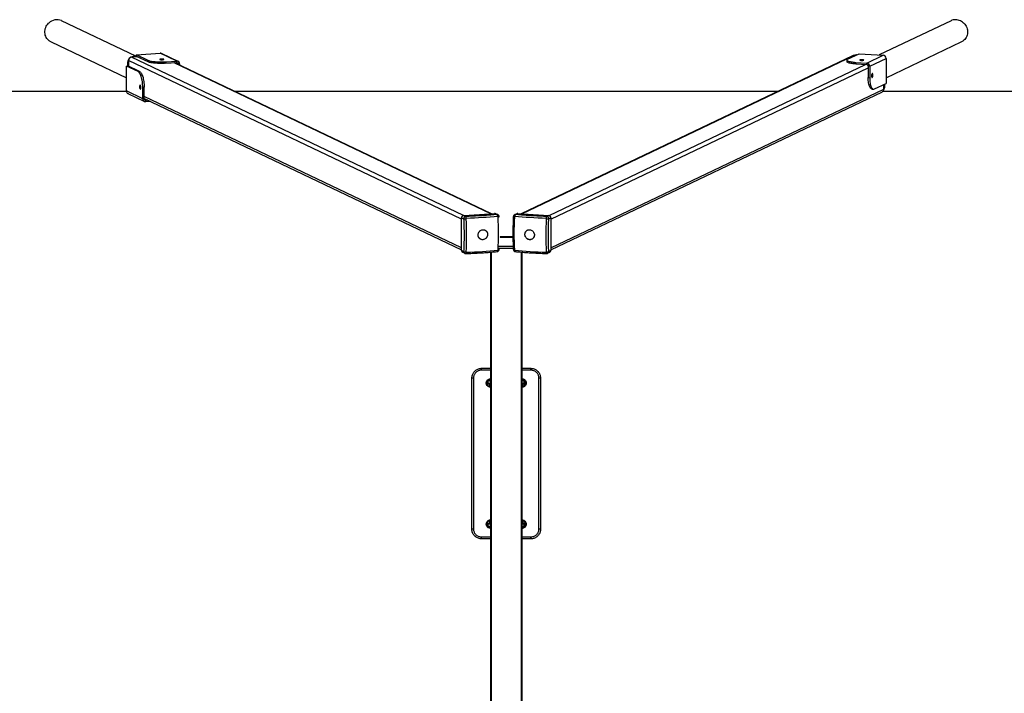
# Model space of a CAD drawing. Units: millimetres. Extents: x -4534 to 4839, y -3372 to 3708.
# Drawn here: x -1213 to 1297, y 1988 to 3706 of the extents above; entities that cross this region are included whole.
import ezdxf

# ---------------------------------------------------------------- set-up
doc = ezdxf.new("R2010")
doc.units = ezdxf.units.MM
doc.layers.add('Opvangzone', color=7, linetype='Continuous', true_color=0x00a19a)
doc.layers.add('Toestel 2D', color=7, linetype='Continuous', lineweight=20)

# ---------------------------------------------------------------- blocks, each defined once
blk = doc.blocks.new('BG-00302-WD')
at = {"layer": 'Opvangzone', "linetype": 'Continuous', "lineweight": 25}
for p, q in [((-940.9, 3522.8), (-3722.8, 3522.8)), ((718.3, 3522.8), (-663.9, 3522.8)), ((3777.2, 3522.8), (986.8, 3522.8))]:
    blk.add_line(p, q, dxfattribs=at)
at = {"layer": 'Toestel 2D', "linetype": 'Continuous', "lineweight": 25}
for p, q in [((-1138.7, 3697), (-1139.4, 3697.3)), ((-916.7, 3612.7), (-1106.7, 3703.4)), ((1161.2, 3703.4), (977.7, 3615.9)), ((1193.9, 3697.3), (1193.2, 3697)), ((-1139.4, 3653.3), (-1138.7, 3653)), ((-1132.7, 3649), (-941, 3557.5)), ((995.4, 3557.5), (1187.1, 3649)), ((1193.2, 3653), (1193.9, 3653.3)), ((-915.1, 3616.4), (-854.5, 3620.2)), ((-885.4, 3602.2), (-915.1, 3616.4)), ((-915.1, 3612.4), (-915.1, 3616.4)), ((-812.8, 3600.3), (-854.5, 3620.2)), ((-809.3, 3599.6), (-851.1, 3619.6)), ((66.8, 3211), (913, 3614.7)), ((897.5, 3604.9), (927.3, 3619.1)), ((917.5, 3614.4), (913, 3614.7)), ((913.5, 3614.7), (913.4, 3614.6)), ((920, 3615.9), (918.6, 3615.3)), ((919.3, 3615.2), (918.6, 3615.3)), ((920.7, 3615.9), (920, 3615.9)), ((927.3, 3619.1), (987.9, 3615.2)), ((946.2, 3595.3), (987.9, 3615.2)), ((-936.5, 3595.9), (-937.9, 3596.6)), ((-937.9, 3596.6), (-937.9, 3587.9)), ((-936.5, 3595.9), (-936.5, 3587.6)), ((-935.6, 3601.9), (-935.6, 3587.1)), ((-86.8, 3197), (-935.6, 3601.9)), ((-912.6, 3611.2), (-928.1, 3610.3)), ((-81.8, 3206.5), (-928.1, 3610.3)), ((-915.1, 3612.8), (-923.8, 3612.3)), ((-923.8, 3612.3), (-922.4, 3611.6)), ((-914.4, 3612.1), (-922.4, 3611.6)), ((-885.4, 3598.2), (-915.1, 3612.4)), ((-885.4, 3598.2), (-885.4, 3602.2)), ((-840.5, 3598.6), (-812.8, 3600.3)), ((-840.5, 3598.6), (-840.5, 3594.6)), ((-840.5, 3594.6), (-812.8, 3596.4)), ((-12.4, 3211), (-819.3, 3596)), ((-10.5, 3211.1), (-817.5, 3596.1)), ((-809, 3592.7), (-816.3, 3596.1)), ((-812.8, 3596.4), (-812.8, 3600.3)), ((-805.3, 3592.9), (-809, 3592.7)), ((-809, 3592.7), (-809, 3592)), ((-805.3, 3592.9), (-805.3, 3590.2)), ((909.5, 3614), (65, 3211.1)), ((136.3, 3206.5), (943.3, 3591.6)), ((895.4, 3602.8), (895.4, 3598.8)), ((918.4, 3597.1), (918.4, 3593.1)), ((918.4, 3597.1), (946.2, 3595.3)), ((918.4, 3593.1), (946.2, 3591.4)), ((946.2, 3591.4), (946.2, 3595.3)), ((953.7, 3587), (995.4, 3606.9)), ((995.4, 3606.9), (995.4, 3543.3)), ((-941, 3587.7), (-937.2, 3587.9)), ((-941, 3524.1), (-941, 3587.7)), ((-911.2, 3573.5), (-941, 3587.7)), ((-907.5, 3573.7), (-937.2, 3587.9)), ((-911.2, 3573.5), (-907.5, 3573.7)), ((141.2, 3197), (949.9, 3582.8)), ((953.7, 3587), (949.9, 3587.2)), ((949.9, 3587.2), (949.9, 3558.1)), ((953.7, 3587), (953.7, 3557.9)), ((949.9, 3558.1), (953.7, 3557.9)), ((965.7, 3529.2), (995.4, 3543.3)), ((990, 3529), (990, 3540.8)), ((991, 3534.9), (991, 3541.2)), ((992.3, 3535.5), (992.3, 3541.9)), ((-899.2, 3504.2), (-941, 3524.1)), ((-936.9, 3517.4), (-895.2, 3497.5)), ((-895.5, 3533.5), (-899.2, 3533.3)), ((-899.2, 3504.2), (-899.2, 3533.3)), ((-895.5, 3504.5), (-895.5, 3533.5)), ((141.2, 3124.1), (990, 3529)), ((141.2, 3119.3), (986, 3522.3)), ((959.7, 3528.9), (963.4, 3528.7)), ((991, 3534.9), (992.3, 3535.5)), ((-899.2, 3504.2), (-895.5, 3504.5)), ((-86.8, 3124.1), (-895.5, 3509.9)), ((-895.5, 3505.1), (-86.8, 3119.3)), ((-891.7, 3500.8), (-894.8, 3502.2)), ((-887, 3501.1), (-891.7, 3500.8)), ((-891.7, 3500.8), (-891.7, 3496.8)), ((-879.7, 3497.6), (-891.7, 3496.8)), ((-86.8, 3117.6), (-86.8, 3200.4)), ((-86.8, 3200.4), (-81.3, 3197.8)), ((-81.1, 3206.6), (-2.2, 3211.6)), ((-75.7, 3204), (-81.1, 3206.6)), ((-2.2, 3211.6), (3.2, 3209)), ((5.8, 3208.5), (0.4, 3211.1)), ((54.1, 3211.1), (48.6, 3208.5)), ((51.2, 3209), (56.6, 3211.6)), ((56.6, 3211.6), (135.6, 3206.6)), ((135.6, 3206.6), (130.1, 3204)), ((135.8, 3197.8), (141.2, 3200.4)), ((141.2, 3200.4), (141.2, 3117.6)), ((11.7, 3152.1), (42.7, 3152.1)), ((11.7, 3152.1), (11.7, 3151.5)), ((11.7, 3151.5), (42.7, 3151.5)), ((42.2, 3152.1), (12.2, 3152.1)), ((12.2, 3151.7), (12.2, 3152.1)), ((12.2, 3151.7), (12.2, 3151.5)), ((42.2, 3151.7), (12.2, 3151.7)), ((42.2, 3152.1), (42.2, 3151.7)), ((42.2, 3151.5), (42.2, 3151.7)), ((42.7, 3152.1), (42.7, 3151.5)), ((-81.3, 3115), (-86.8, 3117.6)), ((-83.7, 3112.6), (-78.3, 3110)), ((-12.8, 3113), (-12.8, 862.6)), ((-10.8, 3113.1), (-10.8, 862.4)), ((3.7, 3114.4), (3.9, 3114.4)), ((3.9, 3114.6), (4.1, 3114.6)), ((5, 3128.1), (44.9, 3128.1)), ((5, 3123.2), (45.1, 3123.2)), ((50.3, 3114.6), (50.7, 3114.6)), ((50.6, 3114.4), (50.7, 3114.4)), ((65.2, 3113.1), (65.2, 862.4)), ((67.2, 3113), (67.2, 862.6)), ((132.7, 3110), (138.2, 3112.6)), ((141.2, 3117.6), (135.8, 3115)), ((-75.5, 3109.4), (-75.7, 3109.5)), ((-12.8, 2811.8), (-36, 2811.8)), ((-35.3, 2816.8), (-12.8, 2816.8)), ((67.2, 2816.8), (89.7, 2816.8)), ((90.5, 2811.8), (67.2, 2811.8)), ((-56.3, 2791.8), (-60.3, 2791.8)), ((-60.3, 2406.8), (-60.3, 2791.8)), ((-56.3, 2791.8), (-56.3, 2406.8)), ((-15.7, 2786.3), (-15.7, 2785)), ((70.1, 2784.9), (70.1, 2786.3)), ((110.7, 2406.8), (110.7, 2791.8)), ((114.7, 2791.8), (110.7, 2791.8)), ((114.7, 2791.8), (114.7, 2406.8)), ((-19.3, 2784.1), (-20.7, 2783.6)), ((-17.9, 2784.5), (-19.3, 2784.1)), ((-18.8, 2778.1), (-17.4, 2778.6)), ((-17.4, 2778.6), (-16, 2779.1)), ((-15.7, 2779.1), (-15.7, 2773.3)), ((-15.7, 2773.3), (-15.7, 2772.8)), ((69.6, 2779), (72.5, 2778.1)), ((70.1, 2773.3), (70.1, 2778.9)), ((70.1, 2772.8), (70.1, 2773.3)), ((74.4, 2783.5), (71.5, 2784.5)), ((-20.7, 2415), (-19.3, 2414.5)), ((-19.3, 2414.5), (-17.9, 2414)), ((-17.4, 2420), (-18.8, 2420.5)), ((-16, 2419.5), (-17.4, 2420)), ((-15.7, 2425.8), (-15.7, 2425.2)), ((-15.7, 2425.8), (-15.7, 2425.8)), ((-15.7, 2425.2), (-15.7, 2419.5)), ((-15.7, 2413.5), (-15.7, 2412.3)), ((72.5, 2420.5), (69.6, 2419.5)), ((70.1, 2425.2), (70.1, 2425.8)), ((70.1, 2425.8), (70.1, 2425.8)), ((70.1, 2419.7), (70.1, 2425.2)), ((70.1, 2412.3), (70.1, 2413.6)), ((71.5, 2414), (74.4, 2415)), ((-56.3, 2406.8), (-60.3, 2406.8)), ((-36, 2386.8), (-12.8, 2386.8)), ((67.2, 2386.8), (90.5, 2386.8)), ((114.7, 2406.8), (110.7, 2406.8)), ((-12.8, 2381.8), (-35.3, 2381.8)), ((89.7, 2381.8), (67.2, 2381.8))]:
    blk.add_line(p, q, dxfattribs=at)
at = {"layer": 'Toestel 2D', "linetype": 'Continuous', "lineweight": 25, "flags": 128}
for points in [[(-1139.4, 3653.3), (-1141.6, 3655.5), (-1143.6, 3658), (-1145.3, 3660.7), (-1146.6, 3663.6), (-1147.6, 3666.6), (-1148.3, 3669.8), (-1148.7, 3673.1), (-1148.7, 3676.4), (-1148.3, 3679.7), (-1147.6, 3682.9), (-1146.6, 3686.1), (-1145.3, 3689.2), (-1143.6, 3692.1), (-1141.6, 3694.8), (-1139.4, 3697.3)], [(1193.2, 3697), (1190.7, 3699.2), (1188, 3701.2), (1185.1, 3702.9), (1182.1, 3704.2), (1179, 3705.1), (1175.8, 3705.7), (1172.6, 3705.9), (1169.4, 3705.7), (1166.2, 3705.2), (1163.2, 3704.3), (1161.2, 3703.4)], [(1193.9, 3697.3), (1196.1, 3694.8), (1198, 3692.1), (1199.7, 3689.2), (1201.1, 3686.1), (1202.1, 3682.9), (1202.8, 3679.7), (1203.1, 3676.4), (1203.1, 3673.1), (1202.8, 3669.8), (1202.1, 3666.6), (1201.1, 3663.6), (1199.7, 3660.7), (1198, 3658), (1196.1, 3655.5), (1193.9, 3653.3)], [(-885.4, 3602.2), (-883.9, 3601.6), (-882.2, 3601), (-880.1, 3600.5), (-877.7, 3600), (-875, 3599.6), (-872.1, 3599.2), (-868.9, 3598.9), (-865.6, 3598.6), (-862.1, 3598.4), (-858.6, 3598.3), (-854.9, 3598.2), (-851.3, 3598.2), (-847.6, 3598.2), (-844, 3598.4), (-840.5, 3598.6)], [(-840.5, 3594.6), (-844, 3594.4), (-847.6, 3594.3), (-851.3, 3594.3), (-854.9, 3594.3), (-858.6, 3594.3), (-862.1, 3594.5), (-865.6, 3594.7), (-868.9, 3595), (-872.1, 3595.3), (-875, 3595.7), (-877.7, 3596.1), (-880.1, 3596.6), (-882.2, 3597.1), (-883.9, 3597.7), (-885.4, 3598.2)], [(-855.5, 3604.4), (-854.9, 3604.2), (-853.9, 3604.1), (-852.8, 3603.9), (-851.5, 3603.9), (-850.1, 3603.9), (-848.8, 3603.9), (-847.6, 3604.1), (-846.7, 3604.2), (-846.1, 3604.5), (-845.8, 3604.7), (-845.9, 3604.9), (-846.4, 3605.1), (-847.2, 3605.3), (-848.3, 3605.5), (-849.5, 3605.6), (-850.9, 3605.6), (-852.2, 3605.6), (-853.4, 3605.5), (-854.5, 3605.3), (-855.3, 3605.1), (-855.7, 3604.9), (-855.8, 3604.7), (-855.5, 3604.4)], [(897.5, 3604.9), (896.5, 3604.2), (895.8, 3603.6), (895.4, 3603), (895.5, 3602.4), (895.9, 3601.7), (896.8, 3601.1), (898, 3600.5), (899.5, 3599.9), (901.4, 3599.4), (903.6, 3598.9), (906.1, 3598.4), (908.9, 3598), (911.9, 3597.6), (915.1, 3597.3), (918.4, 3597.1)], [(918.4, 3593.1), (915.1, 3593.4), (911.9, 3593.7), (908.9, 3594.1), (906.1, 3594.5), (903.6, 3594.9), (901.4, 3595.4), (899.5, 3596), (898, 3596.6), (896.8, 3597.2), (895.9, 3597.8), (895.5, 3598.4), (895.4, 3598.8)], [(928.8, 3603.3), (928.5, 3603), (928.5, 3602.8), (929, 3602.6), (929.8, 3602.4), (930.8, 3602.2), (932.1, 3602.1), (933.4, 3602.1), (934.8, 3602.1), (936, 3602.2), (937.1, 3602.4), (937.9, 3602.6), (938.3, 3602.8), (938.4, 3603), (938.2, 3603.2), (937.6, 3603.5), (936.6, 3603.6), (935.5, 3603.8), (934.2, 3603.8), (932.8, 3603.8), (931.5, 3603.8), (930.3, 3603.6), (929.4, 3603.5), (928.8, 3603.3)], [(-899.2, 3533.3), (-899.3, 3536.9), (-899.5, 3540.6), (-899.8, 3544.2), (-900.3, 3547.8), (-900.8, 3551.3), (-901.5, 3554.6), (-902.3, 3557.8), (-903.2, 3560.8), (-904.2, 3563.5), (-905.2, 3566), (-906.3, 3568.2), (-907.5, 3570), (-908.7, 3571.5), (-910, 3572.7), (-911.2, 3573.5)], [(-907.5, 3573.7), (-906.2, 3572.9), (-905, 3571.8), (-903.8, 3570.3), (-902.6, 3568.4), (-901.5, 3566.2), (-900.4, 3563.8), (-899.4, 3561), (-898.6, 3558.1), (-897.8, 3554.9), (-897.1, 3551.5), (-896.5, 3548), (-896.1, 3544.5), (-895.7, 3540.8), (-895.6, 3537.2), (-895.5, 3533.5)], [(960.2, 3568.4), (959.7, 3568), (959.3, 3567.3), (958.9, 3566.2), (958.7, 3565), (958.5, 3563.7), (958.5, 3562.3), (958.6, 3561.1), (958.8, 3560), (959.1, 3559.1), (959.5, 3558.6), (959.9, 3558.5), (960.4, 3558.7), (960.9, 3559.3), (961.3, 3560.2), (961.6, 3561.3), (961.8, 3562.6), (961.9, 3564), (961.9, 3565.3), (961.7, 3566.5), (961.4, 3567.4), (961.1, 3568.1), (960.6, 3568.4), (960.2, 3568.4)], [(-905.7, 3529), (-905.3, 3529), (-904.9, 3529.3), (-904.5, 3530), (-904.2, 3530.9), (-904.1, 3532.1), (-904, 3533.5), (-904.1, 3534.8), (-904.3, 3536.1), (-904.7, 3537.2), (-905.1, 3538.1), (-905.5, 3538.7), (-906, 3538.9), (-906.4, 3538.8), (-906.8, 3538.3), (-907.1, 3537.4), (-907.4, 3536.3), (-907.4, 3535.1), (-907.4, 3533.7), (-907.3, 3532.4), (-907, 3531.2), (-906.6, 3530.1), (-906.2, 3529.4), (-905.7, 3529)], [(959.7, 3528.9), (959.4, 3529), (958.2, 3529.3), (957, 3530), (955.9, 3531.2), (954.9, 3532.6), (953.9, 3534.4), (953, 3536.6), (952.2, 3539), (951.5, 3541.7), (951, 3544.6), (950.5, 3547.8), (950.2, 3551.1), (950, 3554.6), (949.9, 3558.1)], [(953.7, 3557.9), (953.7, 3554.3), (953.9, 3550.9), (954.3, 3547.5), (954.7, 3544.4), (955.3, 3541.4), (956, 3538.7), (956.8, 3536.3), (957.6, 3534.2), (958.6, 3532.4), (959.7, 3530.9), (960.8, 3529.8), (962, 3529.1), (963.2, 3528.7), (964.4, 3528.7), (965.7, 3529.2)], [(-75.7, 3197.9), (-75.2, 3187.2), (-74.8, 3176.6), (-74.6, 3165.9), (-74.6, 3155.3), (-74.6, 3144.8), (-74.8, 3134.4), (-75.2, 3124), (-75.7, 3113.8)], [(5.6, 3204.1), (-3.9, 3203.2), (-13.6, 3202.4), (-23.5, 3201.7), (-33.5, 3201), (-43.6, 3200.4), (-53.9, 3199.9), (-64.2, 3199.4), (-74.7, 3199)], [(5.6, 3204.1), (5.5, 3204.9), (5.3, 3205.8), (5.1, 3206.6), (4.8, 3207.3), (4.5, 3207.9), (4.1, 3208.4), (3.7, 3208.8), (3.2, 3209)], [(6.6, 3119), (7, 3129.2), (7.4, 3139.6), (7.6, 3150), (7.6, 3160.5), (7.6, 3171.1), (7.4, 3181.8), (7, 3192.4), (6.6, 3203.1)], [(47.9, 3203.1), (47.4, 3192.4), (47.1, 3181.8), (46.9, 3171.1), (46.8, 3160.5), (46.9, 3150), (47.1, 3139.6), (47.4, 3129.2), (47.9, 3119)], [(51.2, 3209), (50.8, 3208.8), (50.4, 3208.4), (50, 3207.9), (49.6, 3207.3), (49.3, 3206.6), (49.1, 3205.8), (48.9, 3204.9), (48.8, 3204.1)], [(129.1, 3199), (118.7, 3199.4), (108.3, 3199.9), (98, 3200.4), (87.9, 3201), (77.9, 3201.7), (68, 3202.4), (58.4, 3203.2), (48.8, 3204.1)], [(130.1, 3113.8), (129.6, 3124), (129.3, 3134.4), (129.1, 3144.8), (129, 3155.3), (129.1, 3165.9), (129.3, 3176.6), (129.6, 3187.2), (130.1, 3197.9)], [(-34, 3144.8), (-36, 3145.1), (-37.8, 3145.8), (-39.5, 3146.8), (-41, 3148), (-42.3, 3149.5), (-43.3, 3151.3), (-44, 3153.2), (-44.4, 3155.2), (-44.5, 3157.3), (-44.2, 3159.4), (-43.7, 3161.4), (-42.8, 3163.4), (-41.6, 3165.1), (-40.2, 3166.7), (-38.5, 3168), (-36.7, 3169), (-34.8, 3169.7), (-32.8, 3170.1), (-30.8, 3170.1), (-28.9, 3169.8), (-27, 3169.1), (-25.3, 3168.1), (-23.8, 3166.9), (-22.6, 3165.3), (-21.5, 3163.6), (-20.8, 3161.7), (-20.4, 3159.7), (-20.4, 3157.6), (-20.6, 3155.5), (-21.2, 3153.4), (-22.1, 3151.5), (-23.3, 3149.8), (-24.7, 3148.2), (-26.3, 3146.9), (-28.1, 3145.9), (-30.1, 3145.2), (-32, 3144.8), (-34, 3144.8)], [(-32.4, 3144.8), (-34.4, 3144.8), (-36.4, 3145.2), (-38.2, 3145.9), (-39.9, 3147), (-41.3, 3148.3), (-42.5, 3149.9), (-43.5, 3151.7), (-44.1, 3153.6), (-44.5, 3155.6), (-44.5, 3157.7), (-44.1, 3159.8), (-43.5, 3161.8), (-42.5, 3163.7), (-41.3, 3165.4), (-39.9, 3167), (-38.2, 3168.2), (-36.4, 3169.2), (-34.4, 3169.8), (-32.4, 3170.1), (-30.4, 3170), (-28.5, 3169.7), (-26.7, 3168.9), (-25, 3167.9), (-23.6, 3166.6), (-22.3, 3165), (-21.4, 3163.2), (-20.7, 3161.3), (-20.4, 3159.2), (-20.4, 3157.2), (-20.7, 3155.1), (-21.4, 3153.1), (-22.3, 3151.2), (-23.6, 3149.4), (-25, 3147.9), (-26.7, 3146.7), (-28.5, 3145.7), (-30.4, 3145.1), (-32.4, 3144.8)], [(85.3, 3145), (83.3, 3145.6), (81.5, 3146.5), (79.8, 3147.6), (78.3, 3149.1), (77, 3150.8), (76, 3152.7), (75.3, 3154.7), (74.9, 3156.7), (74.8, 3158.8), (75.1, 3160.9), (75.7, 3162.8), (76.6, 3164.7), (77.7, 3166.3), (79.1, 3167.6), (80.8, 3168.7), (82.6, 3169.5), (84.5, 3170), (86.5, 3170.1), (88.5, 3169.9), (90.4, 3169.3), (92.3, 3168.4), (94, 3167.2), (95.5, 3165.8), (96.8, 3164.1), (97.8, 3162.2), (98.5, 3160.2), (98.9, 3158.1), (98.9, 3156), (98.7, 3154), (98.1, 3152), (97.2, 3150.2), (96, 3148.6), (94.6, 3147.2), (93, 3146.1), (91.2, 3145.3), (89.3, 3144.9), (87.3, 3144.8), (85.3, 3145)], [(86.9, 3144.8), (84.9, 3145.1), (83, 3145.7), (81.1, 3146.7), (79.5, 3147.9), (78, 3149.4), (76.8, 3151.2), (75.8, 3153.1), (75.2, 3155.1), (74.8, 3157.2), (74.8, 3159.2), (75.2, 3161.3), (75.8, 3163.2), (76.8, 3165), (78, 3166.6), (79.5, 3167.9), (81.1, 3168.9), (83, 3169.7), (84.9, 3170), (86.9, 3170.1), (88.9, 3169.8), (90.8, 3169.2), (92.6, 3168.2), (94.3, 3167), (95.8, 3165.4), (97, 3163.7), (97.9, 3161.8), (98.6, 3159.8), (98.9, 3157.7), (98.9, 3155.6), (98.6, 3153.6), (97.9, 3151.7), (97, 3149.9), (95.8, 3148.3), (94.3, 3147), (92.6, 3145.9), (90.8, 3145.2), (88.9, 3144.8), (86.9, 3144.8)], [(-74.7, 3112.8), (-74.7, 3112), (-74.8, 3111.3), (-74.9, 3110.6), (-75, 3110.1), (-75.2, 3109.7), (-75.3, 3109.5), (-75.5, 3109.4), (-75.5, 3109.4)], [(-74.7, 3112.8), (-64.2, 3113.2), (-53.9, 3113.7), (-43.6, 3114.2), (-33.5, 3114.8), (-23.5, 3115.5), (-13.6, 3116.2), (-3.9, 3117), (5.6, 3117.9)], [(3.9, 3114.4), (4.1, 3114.5), (4.5, 3114.8), (4.8, 3115.2), (5.1, 3115.7), (5.3, 3116.3), (5.5, 3117.1), (5.6, 3117.9)], [(6.6, 3119), (7.3, 3119.1), (7.9, 3119.2), (8.5, 3119.4), (8.9, 3119.7), (9.1, 3119.9), (9.2, 3120.2)], [(45.3, 3120.2), (45.3, 3119.9), (45.6, 3119.7), (46, 3119.4), (46.5, 3119.2), (47.1, 3119.1), (47.9, 3119)], [(48.8, 3117.9), (58.4, 3117), (68, 3116.2), (77.9, 3115.5), (87.9, 3114.8), (98, 3114.2), (108.3, 3113.7), (118.7, 3113.2), (129.1, 3112.8)], [(48.8, 3117.9), (48.9, 3117.1), (49.1, 3116.3), (49.3, 3115.7), (49.6, 3115.2), (50, 3114.8), (50.4, 3114.5), (50.6, 3114.4)], [(130.1, 3109.5), (129.9, 3109.4), (129.9, 3109.4)], [(-36, 2811.8), (-36, 2812.8), (-36, 2813.7), (-35.9, 2814.6), (-35.8, 2815.3), (-35.7, 2815.9), (-35.6, 2816.4), (-35.4, 2816.7), (-35.3, 2816.8)], [(90.5, 2811.8), (90.4, 2812.8), (90.4, 2813.7), (90.3, 2814.6), (90.2, 2815.3), (90.1, 2815.9), (90, 2816.4), (89.9, 2816.7), (89.7, 2816.8)], [(-12.8, 2768.5), (-15.3, 2768.7), (-18.7, 2770.1), (-21.4, 2772.5), (-23.2, 2775.8), (-23.8, 2779.4), (-23.2, 2782.9), (-21.4, 2786.1), (-18.6, 2788.5), (-15.2, 2789.9), (-12.8, 2790.2), (-12.8, 2790.2)], [(-13.2, 2784.1), (-13, 2785.2), (-12.8, 2785.6)], [(-12.8, 2782.7), (-13, 2783.1), (-13.2, 2784.1)], [(-12.8, 2408.5), (-15.3, 2408.7), (-18.7, 2410.1), (-21.4, 2412.5), (-23.2, 2415.8), (-23.8, 2419.4), (-23.2, 2422.9), (-21.4, 2426.1), (-18.6, 2428.5), (-15.2, 2429.9), (-12.8, 2430.2), (-12.8, 2430.2)], [(-13.2, 2414.4), (-13, 2415.5), (-12.8, 2415.9)], [(-12.8, 2413), (-13, 2413.4), (-13.2, 2414.4)], [(-35.3, 2381.8), (-35.4, 2381.9), (-35.6, 2382.2), (-35.7, 2382.6), (-35.8, 2383.2), (-35.9, 2384), (-36, 2384.9), (-36, 2385.8), (-36, 2386.8)], [(89.7, 2381.8), (89.9, 2381.9), (90, 2382.2), (90.1, 2382.6), (90.2, 2383.2), (90.3, 2384), (90.4, 2384.9), (90.4, 2385.8), (90.5, 2386.8)]]:
    blk.add_lwpolyline(points, dxfattribs=at)
at = {"layer": 'Toestel 2D', "linetype": 'Continuous', "lineweight": 25}
for centre, radius, start, end in [((-1118.2, 3677.7), 28.2, 65.9061, 136.7621), ((-1121.5, 3672.4), 25.9, 228.398, 244.4828), ((1176, 3672.4), 25.9, 295.5172, 311.602), ((-854.1, 3613.3), 6.95, 64.5703, 93.798), ((912.5, 3607.7), 6.95, 86.202, 115.4297), ((919.1, 3602.9), 13, 86.1964, 115.4352), ((917.8, 3602.2), 13.1, 86.256, 108.7165), ((987.1, 3607), 8.3, 359.394, 84.5751), ((-922.3, 3596.8), 15.6, 95.3734, 180.6574), ((-920.6, 3595.9), 15.9, 160.2227, 179.8997), ((-927.3, 3602), 8.3, 95.4249, 180.606), ((-921.5, 3597.5), 14.1, 93.806, 115.1076), ((-812.4, 3593.2), 7.16, 357.9954, 92.8817), ((-812.6, 3592.8), 3.58, 357.9954, 92.8817), ((945.4, 3587.1), 8.3, 359.394, 84.5751), ((945.8, 3587.2), 4.15, 359.394, 84.5751), ((-933.6, 3524), 7.35, 178.7198, 243.5272), ((982.7, 3528.9), 7.35, 296.4728, 1.2802), ((977.8, 3535.4), 14.5, 325.8961, 0.397), ((976.1, 3534.8), 14.9, 339.5089, 0.1725), ((-892.1, 3504), 7.16, 177.9954, 272.8817), ((-891.9, 3504.4), 3.58, 177.9954, 272.8817), ((-80.6, 3200.4), 6.23, 95.4249, 180.606), ((-80.8, 3274.7), 77, 269.6315, 273.8549), ((-84.8, 3199.6), 10.1, 356.3782, 25.835), ((-1.9, 3206.4), 5.21, 64.5703, 93.798), ((6.2, 3218.1), 14.9, 271.2218, 281.3386), ((47.6, 3212.9), 9.81, 256.0001, 271.44), ((56.3, 3206.4), 5.21, 86.202, 115.4297), ((139.2, 3199.6), 10.1, 154.165, 183.6218), ((135.3, 3274.7), 77, 266.1451, 270.3685), ((135, 3200.4), 6.23, 359.394, 84.5751), ((-81.3, 3117.5), 5.51, 178.7198, 243.5272), ((-76.4, 3123.6), 9.84, 240.2694, 274.6113), ((134.8, 3112.3), 5.69, 174.4813, 210.1369), ((130.9, 3123.6), 9.84, 265.3887, 299.7306), ((135.7, 3117.5), 5.51, 296.4728, 1.2802), ((-12.8, 2779.3), 9.1, 104.4398, 153.448), ((-12.8, 2786.3), 2.9, 90, 180), ((67.2, 2786.3), 2.9, 0, 89.3826), ((67.2, 2779.3), 9.1, 22.6121, 75.5602), ((-19.8, 2780.9), 2.79, 109.493, 180.9015), ((-19.7, 2780.8), 2.87, 178.5666, 287.6279), ((-12.8, 2779.3), 9.1, 186.4528, 259.8926), ((-18.4, 2781.4), 2.79, 109.493, 180.9015), ((-18.3, 2781.3), 2.87, 178.5666, 287.6279), ((-17, 2781.9), 2.79, 109.3369, 180.9031), ((-16.9, 2781.8), 2.87, 178.5672, 287.5975), ((-12.8, 2773.3), 2.89, 180.1115, 270.1327), ((67.2, 2773.3), 2.89, 269.8463, 359.9094), ((67.2, 2779.3), 9.1, 280.1074, 1.4637), ((70.5, 2781.8), 2.88, 253.1616, 1.4192), ((70.6, 2781.9), 2.79, 359.0986, 70.497), ((73.3, 2780.8), 2.87, 252.3721, 1.4334), ((73.4, 2780.9), 2.79, 359.0985, 70.507), ((-19.7, 2417.7), 2.87, 72.3721, 181.4334), ((-19.8, 2417.6), 2.79, 179.0985, 250.507), ((-12.8, 2419.3), 9.1, 100.1074, 173.5557), ((-18.3, 2417.2), 2.87, 72.3721, 181.4334), ((-18.4, 2417.1), 2.79, 179.0985, 250.507), ((-12.8, 2419.3), 9.1, 207.8604, 255.5602), ((-16.9, 2416.8), 2.88, 73.1616, 181.4192), ((-17, 2416.6), 2.79, 179.0986, 250.497), ((-12.8, 2425.7), 2.89, 89.8673, 179.8885), ((-12.8, 2425.2), 2.89, 89.8673, 179.8885), ((-12.8, 2412.3), 2.9, 180, 270), ((67.2, 2425.7), 2.89, 0.0906, 90.1537), ((67.2, 2425.2), 2.89, 0.0906, 90.1537), ((67.2, 2412.3), 2.9, 270, 0), ((67.2, 2419.3), 9.1, 358.646, 79.8926), ((67.2, 2419.3), 9.1, 284.4398, 337.1912), ((70.5, 2416.8), 2.87, 358.5672, 107.5975), ((70.6, 2416.7), 2.79, 289.3369, 0.9031), ((73.3, 2417.8), 2.87, 358.5666, 107.6279), ((73.4, 2417.6), 2.79, 289.493, 0.9015)]:
    blk.add_arc(centre, radius, start, end, dxfattribs=at)
for points, knots in [([(-75.7, 3204), (-76.1, 3204), (-76.8, 3203.9), (-78.3, 3203.3), (-79.8, 3202.1), (-80.8, 3200.5), (-81.3, 3199), (-81.3, 3198.2), (-81.3, 3197.8)], [0, 0, 0, 0, 0.130373, 0.257305, 0.499753, 0.742442, 0.8695, 1, 1, 1, 1]), ([(-81.3, 3197.8), (-81.1, 3192.2), (-80.6, 3180.9), (-80.2, 3164.2), (-80.2, 3147.6), (-80.6, 3131.1), (-81.1, 3120.4), (-81.3, 3115)], [0, 0, 0, 0, 0.199714, 0.399854, 0.600139, 0.800284, 1, 1, 1, 1]), ([(3.2, 3209), (-1.7, 3208.6), (-11.7, 3207.7), (-27.2, 3206.5), (-43.1, 3205.5), (-59.2, 3204.7), (-70.2, 3204.2), (-75.7, 3204)], [0, 0, 0, 0, 0.199714, 0.3998544, 0.6001394, 0.8002839, 1, 1, 1, 1]), ([(-75.7, 3197.9), (-75.6, 3198.1), (-75.6, 3198.3), (-75.5, 3198.5), (-75.4, 3198.7), (-75.3, 3198.8), (-75, 3198.9), (-74.8, 3199), (-74.7, 3199)], [0, 0, 0, 0, 0.24996, 0.375259, 0.500249, 0.625369, 0.750603, 1, 1, 1, 1]), ([(5.7, 3208.5), (5.6, 3208.6), (5.2, 3208.8), (4.4, 3209), (3.6, 3209), (3.2, 3209)], [0, 0, 0, 0, 0.119586, 0.553909, 1, 1, 1, 1]), ([(5.6, 3204.1), (5.7, 3204.1), (5.9, 3204.1), (6.1, 3203.9), (6.3, 3203.8), (6.4, 3203.7), (6.5, 3203.5), (6.5, 3203.3), (6.6, 3203.1)], [0, 0, 0, 0, 0.2499597, 0.375254, 0.5002486, 0.6253643, 0.7506027, 1, 1, 1, 1]), ([(9.2, 3203.4), (9.1, 3203.9), (9, 3205), (8.3, 3206.4), (7.2, 3207.7), (6.2, 3208.3), (5.7, 3208.6)], [0, 0, 0, 0, 0.2366409, 0.4828333, 0.7378518, 1, 1, 1, 1]), ([(45.3, 3203.4), (45.2, 3202.5), (45.1, 3199.4), (44.8, 3194), (44.6, 3187.2), (44.4, 3180), (44.3, 3172.4), (44.2, 3164.7), (44.2, 3156.7), (44.3, 3148.7), (44.4, 3140.6), (44.7, 3132.4), (45, 3125.6), (45.2, 3121.6), (45.3, 3120.2)], [0, 0, 0, 0, 0.032431, 0.109609, 0.18987, 0.276035, 0.365987, 0.458867, 0.553989, 0.650866, 0.749137, 0.848531, 0.948839, 1, 1, 1, 1]), ([(48.7, 3208.6), (48.2, 3208.3), (47.3, 3207.7), (46.2, 3206.4), (45.5, 3205), (45.3, 3203.9), (45.3, 3203.4)], [0, 0, 0, 0, 0.261845, 0.516371, 0.762174, 1, 1, 1, 1]), ([(47.9, 3203.1), (47.9, 3203.3), (47.9, 3203.5), (48.1, 3203.7), (48.2, 3203.8), (48.3, 3203.9), (48.5, 3204.1), (48.7, 3204.1), (48.8, 3204.1)], [0, 0, 0, 0, 0.24996, 0.375259, 0.500249, 0.625369, 0.750603, 1, 1, 1, 1]), ([(51.2, 3209), (50.8, 3209), (50.1, 3209), (49.2, 3208.8), (48.8, 3208.6), (48.7, 3208.5)], [0, 0, 0, 0, 0.445477, 0.879196, 1, 1, 1, 1]), ([(130.1, 3204), (124.6, 3204.2), (113.7, 3204.7), (97.5, 3205.5), (81.7, 3206.5), (66.1, 3207.7), (56.2, 3208.6), (51.2, 3209)], [0, 0, 0, 0, 0.199714, 0.399854, 0.600139, 0.800284, 1, 1, 1, 1]), ([(129.1, 3199), (129.3, 3199), (129.5, 3198.9), (129.7, 3198.8), (129.8, 3198.7), (130, 3198.5), (130.1, 3198.3), (130.1, 3198.1), (130.1, 3197.9)], [0, 0, 0, 0, 0.24996, 0.375254, 0.500249, 0.625364, 0.750603, 1, 1, 1, 1]), ([(135.8, 3197.8), (135.7, 3198.2), (135.7, 3199), (135.3, 3200.5), (134.2, 3202.1), (132.7, 3203.3), (131.3, 3203.9), (130.5, 3204), (130.1, 3204)], [0, 0, 0, 0, 0.130373, 0.257305, 0.499753, 0.742442, 0.8695, 1, 1, 1, 1]), ([(135.8, 3115), (135.5, 3120.4), (135, 3131.1), (134.7, 3147.6), (134.7, 3164.2), (135, 3180.9), (135.5, 3192.2), (135.8, 3197.8)], [0, 0, 0, 0, 0.199714, 0.399854, 0.600139, 0.800284, 1, 1, 1, 1]), ([(-81.3, 3115), (-81.3, 3114.6), (-81.3, 3113.8), (-80.8, 3112.4), (-79.9, 3110.9), (-78.7, 3110.2), (-78.1, 3110)], [0, 0, 0, 0, 0.18242, 0.360026, 0.699263, 1, 1, 1, 1]), ([(-74.7, 3112.8), (-74.8, 3112.8), (-75, 3112.8), (-75.3, 3113), (-75.4, 3113.1), (-75.5, 3113.2), (-75.6, 3113.4), (-75.6, 3113.6), (-75.7, 3113.8)], [0, 0, 0, 0, 0.24996, 0.375254, 0.500249, 0.625364, 0.750603, 1, 1, 1, 1]), ([(-75.5, 3109.4), (-75.4, 3109.4), (-72.7, 3109.5), (-67.3, 3109.7), (-59.2, 3110.1), (-51.1, 3110.5), (-43, 3110.9), (-35, 3111.4), (-27, 3111.9), (-19, 3112.5), (-11.1, 3113.1), (-3.5, 3113.7), (1.4, 3114.2), (3.7, 3114.4)], [0, 0, 0, 0, 0.002415, 0.099232, 0.19742, 0.296705, 0.396877, 0.497772, 0.599257, 0.701226, 0.803592, 0.90628, 1, 1, 1, 1]), ([(3.9, 3114.4), (4.5, 3114.6), (5.9, 3114.9), (7.6, 3116.3), (8.9, 3118.1), (9.1, 3119.5), (9.2, 3120.2)], [0, 0, 0, 0, 0.254872, 0.506445, 0.754524, 1, 1, 1, 1]), ([(6.6, 3119), (6.5, 3118.8), (6.5, 3118.6), (6.4, 3118.4), (6.3, 3118.2), (6.1, 3118.1), (5.9, 3118), (5.7, 3117.9), (5.6, 3117.9)], [0, 0, 0, 0, 0.24996, 0.375259, 0.500249, 0.625369, 0.750603, 1, 1, 1, 1]), ([(45.3, 3120.2), (45.4, 3119.5), (45.6, 3118.1), (46.8, 3116.3), (48.5, 3114.9), (49.9, 3114.6), (50.6, 3114.4)], [0, 0, 0, 0, 0.244918, 0.493056, 0.74456, 1, 1, 1, 1]), ([(48.8, 3117.9), (48.7, 3117.9), (48.5, 3118), (48.3, 3118.1), (48.2, 3118.2), (48.1, 3118.4), (47.9, 3118.6), (47.9, 3118.8), (47.9, 3119)], [0, 0, 0, 0, 0.24996, 0.375254, 0.500249, 0.625364, 0.750603, 1, 1, 1, 1]), ([(50.7, 3114.4), (51.6, 3114.3), (55.2, 3114), (61.4, 3113.4), (69.5, 3112.8), (77.7, 3112.2), (86.1, 3111.6), (94.5, 3111.1), (102.9, 3110.6), (111.5, 3110.2), (120.1, 3109.8), (126.2, 3109.5), (129.5, 3109.4), (130, 3109.4)], [0, 0, 0, 0, 0.0366795, 0.142521, 0.2483001, 0.3540042, 0.4596159, 0.5651112, 0.6704554, 0.7755974, 0.8804581, 0.9849089, 1, 1, 1, 1]), ([(130.1, 3113.8), (130.1, 3113.6), (130.1, 3113.4), (130, 3113.2), (129.8, 3113.1), (129.7, 3113), (129.5, 3112.8), (129.3, 3112.8), (129.1, 3112.8)], [0, 0, 0, 0, 0.2499597, 0.375259, 0.5002486, 0.6253693, 0.7506027, 1, 1, 1, 1]), ([(132.6, 3110), (133.1, 3110.2), (134.3, 3110.9), (135.3, 3112.4), (135.7, 3113.8), (135.7, 3114.6), (135.8, 3115)], [0, 0, 0, 0, 0.300047, 0.639622, 0.817402, 1, 1, 1, 1]), ([(-78.2, 3109.9), (-77.7, 3109.8), (-76.8, 3109.4), (-75.9, 3109.4), (-75.4, 3109.4)], [0, 0, 0, 0, 0.506861, 1, 1, 1, 1]), ([(129.9, 3109.4), (130.3, 3109.4), (131.3, 3109.4), (132.2, 3109.8), (132.6, 3109.9)], [0, 0, 0, 0, 0.491529, 1, 1, 1, 1]), ([(131.8, 3109.7), (132, 3109.7), (132.3, 3109.7), (132.5, 3109.9), (132.6, 3110)], [0, 0, 0, 0, 0.7151563, 1, 1, 1, 1]), ([(-60.3, 2791.8), (-60.2, 2793.2), (-60.1, 2795.9), (-59, 2800), (-57.3, 2803.8), (-55.1, 2807.3), (-52.2, 2810.3), (-48.9, 2812.9), (-45.2, 2814.9), (-41.6, 2816.1), (-38.2, 2816.7), (-36.3, 2816.7), (-35.3, 2816.8)], [0, 0, 0, 0, 0.105449, 0.210899, 0.316166, 0.421437, 0.527534, 0.633635, 0.741428, 0.849222, 0.924611, 1, 1, 1, 1]), ([(-36, 2811.8), (-37.6, 2811.7), (-40.3, 2811.5), (-44, 2810.2), (-47, 2808.7), (-49.7, 2806.6), (-52, 2804.2), (-53.9, 2801.4), (-55.2, 2798.3), (-56.1, 2795.1), (-56.2, 2792.9), (-56.3, 2791.8)], [0, 0, 0, 0, 0.151646, 0.26007, 0.368488, 0.474743, 0.580986, 0.685849, 0.790699, 0.895352, 1, 1, 1, 1]), ([(89.7, 2816.8), (91.1, 2816.7), (94, 2816.6), (98.1, 2815.5), (102, 2813.7), (105.5, 2811.3), (108.6, 2808.3), (111.2, 2804.9), (113.1, 2801), (114.4, 2796.7), (114.6, 2793.5), (114.7, 2791.8)], [0, 0, 0, 0, 0.107365, 0.21787, 0.325259, 0.435795, 0.543117, 0.653633, 0.759757, 0.869041, 1, 1, 1, 1]), ([(110.7, 2791.8), (110.6, 2793.2), (110.5, 2795.7), (109.4, 2799.2), (107.8, 2802.2), (105.8, 2805), (103.3, 2807.4), (100.4, 2809.3), (97.3, 2810.7), (93.9, 2811.6), (91.6, 2811.7), (90.5, 2811.8)], [0, 0, 0, 0, 0.129882, 0.23695, 0.344031, 0.452868, 0.561719, 0.671157, 0.780604, 0.890302, 1, 1, 1, 1]), ([(-12.7, 2789.3), (-13.5, 2789.2), (-15.3, 2789.1), (-18.2, 2787.9), (-20.6, 2785.7), (-22, 2783.7), (-22.2, 2782.6), (-22.2, 2782.5)], [0, 0, 0, 0, 0.18316, 0.454622, 0.723562, 0.991502, 1, 1, 1, 1]), ([(-12.8, 2787.2), (-12.8, 2786.9), (-13, 2786.3), (-13.1, 2785.6), (-13.1, 2785.2)], [0, 0, 0, 0, 0.435622, 1, 1, 1, 1]), ([(67.1, 2769.4), (67.5, 2769.4), (68.6, 2769.2), (70.7, 2769.8), (73.4, 2771.1), (75.7, 2773.6), (77.1, 2776.7), (77.4, 2780.1), (76.5, 2783.4), (74.6, 2786.3), (71.9, 2788.3), (69.2, 2789.2), (67.6, 2789.3), (67.1, 2789.3)], [0, 0, 0, 0, 0.033697, 0.10147, 0.208372, 0.314574, 0.420344, 0.526253, 0.632777, 0.739973, 0.847496, 0.95491, 1, 1, 1, 1]), ([(67.2, 2790.2), (67.7, 2790.2), (69.5, 2790.1), (72.4, 2789.2), (75.4, 2786.9), (77.5, 2783.8), (78.4, 2780.2), (78.1, 2776.5), (76.6, 2773.1), (74, 2770.4), (71.1, 2769), (68.8, 2768.3), (67.6, 2768.5), (67.2, 2768.5)], [0, 0, 0, 0, 0.045119, 0.152579, 0.260106, 0.367266, 0.473731, 0.579577, 0.685297, 0.791481, 0.898408, 0.966217, 1, 1, 1, 1]), ([(-20.7, 2783.6), (-20.9, 2783.5), (-21.3, 2783.4), (-21.9, 2783), (-22.4, 2782.4), (-22.8, 2781.6), (-23, 2780.7), (-22.8, 2779.8), (-22.5, 2779), (-22, 2778.5), (-21.5, 2778.1), (-21, 2777.8), (-20.5, 2777.7), (-19.8, 2777.5), (-18.9, 2777.4), (-17.7, 2777.3), (-16.6, 2777.2), (-15.9, 2777.2), (-15.7, 2777.2)], [0, 0, 0, 0, 0.056826, 0.104478, 0.157067, 0.214325, 0.274337, 0.33837, 0.392134, 0.439937, 0.484282, 0.528076, 0.577026, 0.642328, 0.761859, 0.857927, 0.958765, 1, 1, 1, 1]), ([(-22.7, 2779.7), (-22.7, 2779.6), (-23, 2778.4), (-22.3, 2776), (-20.8, 2773), (-18.2, 2770.7), (-15.5, 2769.4), (-13.6, 2769.4), (-12.9, 2769.4)], [0, 0, 0, 0, 0.020231, 0.230797, 0.442756, 0.655596, 0.868473, 1, 1, 1, 1]), ([(-13.2, 2785.1), (-13.4, 2785.1), (-14, 2785.1), (-15, 2785), (-16.2, 2784.9), (-17.1, 2784.8), (-17.6, 2784.6), (-17.9, 2784.5)], [0, 0, 0, 0, 0.081319, 0.314002, 0.551914, 0.804266, 1, 1, 1, 1]), ([(-16, 2779), (-16, 2779), (-16.1, 2779), (-15.9, 2779.1), (-15.5, 2779.1), (-14.8, 2779.2), (-13.9, 2779.3), (-13.1, 2779.3), (-12.8, 2779.3)], [0, 0, 0, 0, 0.041697, 0.171408, 0.347181, 0.556422, 0.789382, 1, 1, 1, 1]), ([(-12.8, 2785.8), (-12.8, 2785.7), (-13.1, 2785.5), (-13.4, 2784.9), (-13.5, 2783.9), (-13.4, 2783), (-13.1, 2782.4), (-12.9, 2782.1), (-12.8, 2782)], [0, 0, 0, 0, 0.058834, 0.268132, 0.487497, 0.721563, 0.918089, 1, 1, 1, 1]), ([(-13.3, 2779.3), (-13.2, 2779.1), (-13.2, 2778.3), (-13, 2777.4), (-12.8, 2776.8), (-12.8, 2776.6)], [0, 0, 0, 0, 0.239662, 0.761723, 1, 1, 1, 1]), ([(71.5, 2784.5), (71.3, 2784.6), (70.9, 2784.7), (70.2, 2784.8), (69.2, 2784.9), (68.2, 2785), (67.5, 2785.1), (67.2, 2785.1)], [0, 0, 0, 0, 0.146679, 0.372544, 0.626798, 0.867896, 1, 1, 1, 1]), ([(67.2, 2779.3), (67.5, 2779.2), (68.2, 2779.2), (68.9, 2779.1), (69.5, 2779.1), (69.7, 2779), (69.7, 2779), (69.7, 2779)], [0, 0, 0, 0, 0.2201126, 0.5152096, 0.7542554, 0.9453297, 1, 1, 1, 1]), ([(70.1, 2777.2), (70.3, 2777.2), (71, 2777.3), (72, 2777.3), (73.1, 2777.5), (73.9, 2777.6), (74.6, 2777.8), (75.2, 2778.1), (75.7, 2778.6), (76.2, 2779.2), (76.5, 2780.1), (76.6, 2781), (76.3, 2781.8), (75.9, 2782.5), (75.4, 2783), (74.9, 2783.3), (74.6, 2783.5), (74.4, 2783.5), (74.4, 2783.5)], [0, 0, 0, 0, 0.041852, 0.145685, 0.252792, 0.370286, 0.439506, 0.491294, 0.543874, 0.601733, 0.663841, 0.727895, 0.791192, 0.845442, 0.894512, 0.940787, 0.98844, 1, 1, 1, 1]), ([(-12.7, 2429.3), (-13.5, 2429.2), (-15.3, 2429.1), (-18.2, 2427.9), (-20.7, 2425.7), (-22.3, 2422.7), (-23, 2420.3), (-22.7, 2419), (-22.7, 2418.9)], [0, 0, 0, 0, 0.141061, 0.350127, 0.557251, 0.763604, 0.96991, 1, 1, 1, 1]), ([(-15.7, 2421.4), (-16.1, 2421.3), (-17.1, 2421.3), (-18.3, 2421.2), (-19.4, 2421.1), (-20.2, 2420.9), (-20.9, 2420.7), (-21.5, 2420.4), (-22.1, 2420), (-22.6, 2419.3), (-22.9, 2418.5), (-22.9, 2417.6), (-22.7, 2416.7), (-22.3, 2416), (-21.8, 2415.6), (-21.3, 2415.2), (-20.9, 2415.1), (-20.8, 2415), (-20.7, 2415)], [0, 0, 0, 0, 0.0962026, 0.1941456, 0.2951772, 0.4060062, 0.4712999, 0.52015, 0.5697478, 0.624325, 0.6829094, 0.7433298, 0.8030368, 0.8542096, 0.9004957, 0.944146, 0.9890958, 1, 1, 1, 1]), ([(-22.2, 2416), (-21.8, 2415), (-20.8, 2412.9), (-18.2, 2410.7), (-15.5, 2409.4), (-13.6, 2409.4), (-12.9, 2409.4)], [0, 0, 0, 0, 0.27226, 0.550221, 0.828231, 1, 1, 1, 1]), ([(-17.9, 2414), (-17.7, 2414), (-17.3, 2413.8), (-16.5, 2413.7), (-15.5, 2413.6), (-14.4, 2413.5), (-13.6, 2413.5), (-13.2, 2413.5)], [0, 0, 0, 0, 0.137944, 0.350359, 0.589471, 0.816212, 1, 1, 1, 1]), ([(-12.8, 2419.2), (-12.9, 2419.3), (-13.5, 2419.3), (-14.4, 2419.3), (-15.3, 2419.4), (-15.8, 2419.5), (-16.1, 2419.5), (-16, 2419.5), (-16, 2419.5)], [0, 0, 0, 0, 0.097869, 0.349779, 0.595812, 0.795114, 0.954419, 1, 1, 1, 1]), ([(-12.8, 2416.5), (-12.9, 2416.4), (-13.2, 2416), (-13.5, 2415.2), (-13.5, 2414.3), (-13.3, 2413.5), (-13, 2413), (-12.8, 2412.8), (-12.8, 2412.7)], [0, 0, 0, 0, 0.14011, 0.353955, 0.574501, 0.792444, 0.979235, 1, 1, 1, 1]), ([(-12.8, 2422), (-12.9, 2421.6), (-13.1, 2420.8), (-13.2, 2419.9), (-13.3, 2419.3), (-13.3, 2419.3)], [0, 0, 0, 0, 0.4451519, 0.9847264, 1, 1, 1, 1]), ([(-13.1, 2413.3), (-13.1, 2413.2), (-13.1, 2412.6), (-12.9, 2411.9), (-12.8, 2411.4), (-12.8, 2411.4)], [0, 0, 0, 0, 0.129581, 0.867754, 1, 1, 1, 1]), ([(67.1, 2409.4), (67.5, 2409.4), (68.6, 2409.2), (70.7, 2409.8), (73.4, 2411.1), (75.7, 2413.6), (77.1, 2416.7), (77.4, 2420.1), (76.5, 2423.4), (74.6, 2426.3), (71.9, 2428.3), (69.2, 2429.2), (67.6, 2429.3), (67.1, 2429.3)], [0, 0, 0, 0, 0.033697, 0.10147, 0.208372, 0.314574, 0.420344, 0.526253, 0.632777, 0.739973, 0.847496, 0.95491, 1, 1, 1, 1]), ([(67.2, 2430.2), (67.7, 2430.2), (69.5, 2430.1), (72.4, 2429.2), (75.4, 2426.9), (77.5, 2423.8), (78.4, 2420.2), (78.1, 2416.5), (76.6, 2413.1), (74, 2410.4), (71.1, 2409), (68.8, 2408.3), (67.6, 2408.5), (67.2, 2408.5)], [0, 0, 0, 0, 0.045119, 0.152579, 0.260106, 0.367266, 0.473731, 0.579577, 0.685297, 0.791481, 0.898408, 0.966217, 1, 1, 1, 1]), ([(69.7, 2419.5), (69.7, 2419.5), (69.7, 2419.5), (69.5, 2419.5), (69.1, 2419.4), (68.4, 2419.4), (67.7, 2419.3), (67.3, 2419.3), (67.2, 2419.3)], [0, 0, 0, 0, 0.049979, 0.205455, 0.416142, 0.666944, 0.946177, 1, 1, 1, 1]), ([(67.2, 2413.5), (67.3, 2413.5), (67.8, 2413.5), (68.7, 2413.6), (69.8, 2413.7), (70.7, 2413.8), (71.3, 2414), (71.5, 2414)], [0, 0, 0, 0, 0.020863, 0.268858, 0.522427, 0.791385, 1, 1, 1, 1]), ([(74.4, 2415), (74.6, 2415.1), (74.9, 2415.2), (75.5, 2415.6), (76, 2416.2), (76.4, 2417), (76.6, 2417.9), (76.5, 2418.8), (76.1, 2419.5), (75.6, 2420.1), (75.1, 2420.5), (74.6, 2420.7), (74.1, 2420.9), (73.4, 2421), (72.5, 2421.2), (71.4, 2421.3), (70.5, 2421.3), (70.1, 2421.3)], [0, 0, 0, 0, 0.06017, 0.110627, 0.16631, 0.226937, 0.29048, 0.358282, 0.41521, 0.465826, 0.512781, 0.559152, 0.610983, 0.680127, 0.806692, 0.908413, 1, 1, 1, 1]), ([(-35.3, 2381.8), (-36.7, 2381.8), (-39.5, 2382), (-43.6, 2383.1), (-47.6, 2384.9), (-51.1, 2387.3), (-54.2, 2390.2), (-56.7, 2393.7), (-58.6, 2397.5), (-60, 2401.9), (-60.2, 2405.1), (-60.3, 2406.8)], [0, 0, 0, 0, 0.107365, 0.21787, 0.325259, 0.435795, 0.543117, 0.653633, 0.759757, 0.869041, 1, 1, 1, 1]), ([(-56.3, 2406.8), (-56.2, 2405.4), (-56, 2402.9), (-54.9, 2399.4), (-53.4, 2396.3), (-51.3, 2393.6), (-48.8, 2391.2), (-46, 2389.3), (-42.8, 2387.8), (-39.5, 2387), (-37.2, 2386.8), (-36, 2386.8)], [0, 0, 0, 0, 0.129882, 0.23695, 0.344031, 0.452868, 0.561719, 0.671157, 0.780604, 0.890302, 1, 1, 1, 1]), ([(114.7, 2406.8), (114.7, 2405.4), (114.5, 2402.6), (113.5, 2398.6), (111.8, 2394.8), (109.5, 2391.3), (106.7, 2388.2), (103.4, 2385.7), (99.6, 2383.7), (96, 2382.5), (92.7, 2381.9), (90.7, 2381.8), (89.7, 2381.8)], [0, 0, 0, 0, 0.10395, 0.210901, 0.314702, 0.42144, 0.526068, 0.633639, 0.73991, 0.849227, 0.924095, 1, 1, 1, 1]), ([(90.5, 2386.8), (92, 2386.9), (94.8, 2387.1), (98.5, 2388.3), (101.5, 2389.9), (104.2, 2391.9), (106.5, 2394.4), (108.3, 2397.2), (109.7, 2400.2), (110.5, 2403.4), (110.6, 2405.7), (110.7, 2406.8)], [0, 0, 0, 0, 0.151646, 0.26007, 0.368488, 0.474743, 0.580986, 0.685849, 0.790699, 0.895352, 1, 1, 1, 1])]:
    blk.add_open_spline(points, degree=3, knots=knots, dxfattribs=at)

msp = doc.modelspace()

# ---------------------------------------------------------------- block references
msp.add_blockref('BG-00302-WD', (0, 0))

doc.saveas('drawing.dxf')
